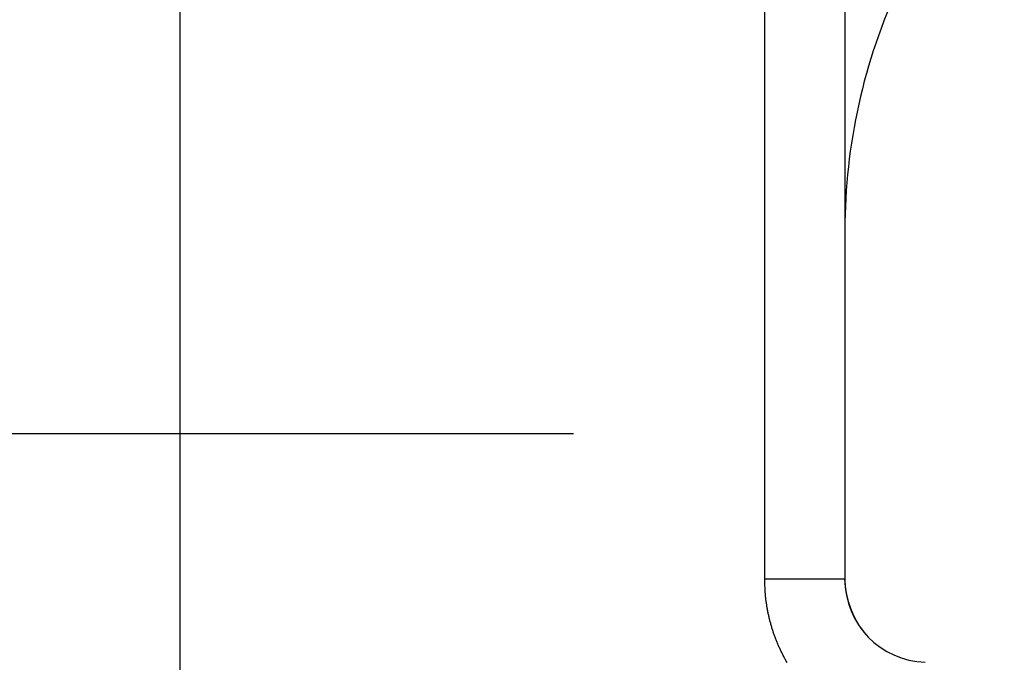
# Model space of a CAD drawing. Units: millimetres. Extents: x -2898 to 6594, y -461 to 5053.
# Drawn here: x 4448 to 4460, y 3037 to 3045 of the extents above; entities that cross this region are included whole.
import ezdxf

# ---------------------------------------------------------------- set-up
doc = ezdxf.new("R2010")
doc.units = ezdxf.units.MM
doc.linetypes.add('CENTERLINE', pattern=[30, 12, -1.5, 3, -1.5, 12])
for name, color, linetype in [('centerline-Mittellinie', 92, 'CENTERLINE'), ('hatching-Schraffur', 5, 'Continuous'), ('helpline-Hilfslinie', 2, 'Continuous'), ('outline-Körperkante', 7, 'Continuous')]:
    doc.layers.add(name, color=color, linetype=linetype)

# ---------------------------------------------------------------- blocks, each defined once
blk = doc.blocks.new('407044_WD2201_Kämpferprofil')
at = {"layer": 'hatching-Schraffur'}
h = blk.add_hatch(dxfattribs=at)
h.set_pattern_fill('ANSI31', color=256, style=0)
h.paths.add_polyline_path([(9.506, 79.134), (9.006, 80), (9.506, 80.866), (9.506, 95.5), (39.052, 95.5, -0.332369), (41.929, 93.35), (43.85, 93.35, -0.414214), (46, 95.5), (56.463, 95.5, -0.382162), (59.445, 92.831), (59.562, 91.779, 0.382162), (61.549, 90), (67, 90), (67, 97), (64.7, 97), (64.7, 92.5), (62.5, 92.5), (62, 97), (62, 99), (60, 99), (60, 100), (0, 100), (0, 97), (0.5, 93), (2.3, 93), (2.306, 97), (5.006, 97), (5.006, 64.326), (5.006, 49.32, 0.176327), (6.176, 46.106), (6.767, 45.401, -0.339454), (6.82, 44.185), (5.736, 42.636, 0.459471), (5.856, 42.197), (11.389, 39.616, 0.111895), (13.006, 39.25), (13.006, 40.85, -1.208029), (13.795, 45), (18.467, 45, 0.57735), (19.506, 45), (23.506, 45, 0.411525), (24.321, 44.778), (29.506, 47.771), (29.506, 50), (23.955, 50, 0.816497), (19.056, 50), (12.506, 50), (12.506, 51), (9.506, 51), (9.506, 64.134), (9.006, 65), (9.506, 65.866)])
h.paths.add_polyline_path([(43.85, 93.35), (41.929, 93.35, -0.041408), (42.03, 92.864, 0.378993), (46, 89.35), (46, 91.2, -0.414214)], flags=17)
h.paths.add_polyline_path([(48.807, 90.5), (50, 90.5), (50, 92.5), (47.975, 92.5, -0.299597), (46, 91.2), (46, 89.35, 0.196923)], flags=17)
h.paths.add_polyline_path([(13.006, 40.85), (13.006, 39.25, 0.254686), (16.156, 40.966, 1), (14.812, 41.834, -0.254686)])
blk = doc.blocks.new('WD2201_TEL_Seitenriss_Antrieb_H100')
at = {"layer": 'centerline-Mittellinie'}
blk.add_line((72.378, 73.5), (98.63, 73.5), dxfattribs=at)
at = {"layer": 'outline-Körperkante'}
for p, q in [((93.894, 62.045), (93.894, 90.501)), ((100.929, 71.745), (100.929, 83.5)), ((101.894, 83.5), (101.894, 71.745)), ((101.894, 71.745), (100.929, 71.745))]:
    blk.add_line(p, q, dxfattribs=at)
for points in [[(101.2, 70.74, -0.00543), (101.178, 70.778, -0.005437), (101.158, 70.816, -0.005447), (101.138, 70.856, -0.005458), (101.119, 70.895, -0.005474), (101.1, 70.935, -0.005491), (101.083, 70.975, -0.005513), (101.067, 71.016, -0.005523), (101.051, 71.057, -0.005519), (101.036, 71.098, -0.00549), (101.023, 71.14, -0.005436), (101.01, 71.182, -0.005467), (100.998, 71.224, -0.005564), (100.987, 71.267, -0.005399), (100.977, 71.31, -0.005035), (100.968, 71.352, -0.00555), (100.96, 71.396, -0.006616), (100.953, 71.44, -0.005024), (100.946, 71.482, -0.001716), (100.941, 71.521, -0.007094), (100.937, 71.57, -0.012273), (100.933, 71.646, -0.006008), (100.929, 71.745, -0.003178)], [(102.169, 71.057), (102.166, 71.059, -0.001603), (102.164, 71.062, -0.001342), (102.161, 71.065, -0.001328), (102.158, 71.068, -0.001556), (102.155, 71.071, -0.00168), (102.152, 71.075, -0.001788), (102.149, 71.078, -0.001824), (102.146, 71.082, -0.001858), (102.143, 71.086, -0.001776), (102.14, 71.09, -0.001626), (102.136, 71.093, -0.001529), (102.133, 71.098, -0.001472), (102.13, 71.102, -0.001437), (102.126, 71.106, -0.001423), (102.123, 71.11, -0.001425), (102.12, 71.114, -0.001428), (102.117, 71.118, -0.00143), (102.113, 71.122, -0.001417), (102.11, 71.127, -0.001406), (102.107, 71.131, -0.001391), (102.104, 71.135, -0.001377), (102.101, 71.139, -0.001356), (102.098, 71.143, -0.001335), (102.095, 71.147, -0.001305), (102.092, 71.152, -0.001287), (102.089, 71.156, -0.001276), (102.086, 71.16, -0.001272), (102.084, 71.164, -0.001273), (102.081, 71.168, -0.001272), (102.078, 71.173, -0.001269), (102.075, 71.177, -0.001265), (102.072, 71.181, -0.00126), (102.069, 71.186, -0.001255), (102.067, 71.19, -0.001248), (102.064, 71.194, -0.001241), (102.061, 71.199, -0.001233), (102.058, 71.203, -0.001224), (102.056, 71.208, -0.001215), (102.053, 71.212, -0.001208), (102.05, 71.216, -0.001201), (102.048, 71.221, -0.001195), (102.045, 71.226, -0.00119), (102.043, 71.23, -0.001186), (102.04, 71.235, -0.001183), (102.037, 71.239, -0.001181), (102.035, 71.244, -0.00118), (102.032, 71.248, -0.001179), (102.03, 71.253, -0.00118), (102.027, 71.258, -0.001181), (102.025, 71.262, -0.001185), (102.022, 71.267, -0.001185), (102.02, 71.272, -0.001183), (102.017, 71.276, -0.00118), (102.015, 71.281, -0.001173), (102.013, 71.286, -0.001169), (102.01, 71.29, -0.001164), (102.008, 71.295, -0.00116), (102.006, 71.3, -0.001156), (102.004, 71.304, -0.001152), (102.001, 71.309, -0.001148), (101.999, 71.314, -0.001145), (101.997, 71.318, -0.001142), (101.995, 71.323, -0.00114), (101.993, 71.328, -0.001136), (101.991, 71.333, -0.001134), (101.989, 71.337, -0.00113), (101.986, 71.342, -0.001127), (101.984, 71.347, -0.001124), (101.982, 71.351, -0.001122), (101.98, 71.356, -0.00112), (101.979, 71.361, -0.001118), (101.977, 71.366, -0.001117), (101.975, 71.37, -0.001116), (101.973, 71.375, -0.001115), (101.971, 71.38, -0.001115), (101.969, 71.384, -0.001114), (101.967, 71.389, -0.001115), (101.966, 71.394, -0.001116), (101.964, 71.398, -0.001114), (101.962, 71.403, -0.001108), (101.96, 71.408, -0.001103), (101.959, 71.412, -0.001096), (101.957, 71.417, -0.001092), (101.956, 71.422, -0.001086), (101.954, 71.426, -0.001082), (101.952, 71.431, -0.001077), (101.951, 71.436, -0.001073), (101.949, 71.44, -0.001068), (101.948, 71.445, -0.001066), (101.946, 71.449, -0.001062), (101.945, 71.454, -0.00106), (101.944, 71.458, -0.001057), (101.942, 71.463, -0.001058), (101.941, 71.467, -0.001059), (101.94, 71.472, -0.00106), (101.938, 71.476, -0.001059), (101.937, 71.481, -0.001059), (101.936, 71.485, -0.001057), (101.934, 71.49, -0.001055), (101.933, 71.494, -0.001051), (101.932, 71.498, -0.001048), (101.931, 71.503, -0.001042), (101.93, 71.507, -0.001037), (101.929, 71.512, -0.00103), (101.928, 71.516, -0.001023), (101.926, 71.521, -0.001013), (101.925, 71.525, -0.001003), (101.924, 71.529, -0.000991), (101.923, 71.534, -0.000984), (101.922, 71.538, -0.000976), (101.921, 71.542, -0.000973), (101.92, 71.547, -0.000969), (101.919, 71.551, -0.000969), (101.919, 71.555, -0.000969), (101.918, 71.56, -0.000974), (101.917, 71.564, -0.000978), (101.916, 71.568, -0.000987), (101.915, 71.572, -0.000995), (101.914, 71.576, -0.001), (101.914, 71.581, -0.000986), (101.913, 71.585, -0.000966), (101.912, 71.589, -0.000932), (101.911, 71.593, -0.000892), (101.911, 71.597, -0.000838), (101.91, 71.601, -0.000785), (101.909, 71.605, -0.000725), (101.908, 71.61, -0.000652), (101.908, 71.614, -0.000557), (101.907, 71.619, -0.000538), (101.906, 71.624, -0.000593), (101.906, 71.628, -0.000677), (101.905, 71.633, -0.000819), (101.904, 71.638, -0.000923), (101.903, 71.643, -0.00103), (101.903, 71.649, -0.001104), (101.902, 71.654, -0.001184), (101.901, 71.66, -0.001269), (101.9, 71.665, -0.00139), (101.9, 71.671, -0.001383), (101.899, 71.677, -0.001316), (101.898, 71.683, -0.001558), (101.898, 71.69, -0.002006), (101.897, 71.696, -0.001451), (101.897, 71.703, -0.0003), (101.896, 71.708, -0.002301), (101.896, 71.716, -0.004071), (101.895, 71.729, -0.001873), (101.894, 71.745, -0.000937)]]:
    blk.add_lwpolyline(points, format="xyb", dxfattribs=at)
for centre, radius, start, end in [((108.894, 75.948), 7, 155, 180), ((102.894, 71.745), 1, 180, 268)]:
    blk.add_arc(centre, radius, start, end, dxfattribs=at)
at = {"layer": 'helpline-Hilfslinie'}
blk.add_blockref('407044_WD2201_Kämpferprofil', (61.894, 0), dxfattribs=at)

msp = doc.modelspace()

# ---------------------------------------------------------------- block references
at = {"layer": 'helpline-Hilfslinie'}
msp.add_blockref('WD2201_TEL_Seitenriss_Antrieb_H100', (4355.913, 2966.7114), dxfattribs=at)

doc.saveas('drawing.dxf')
